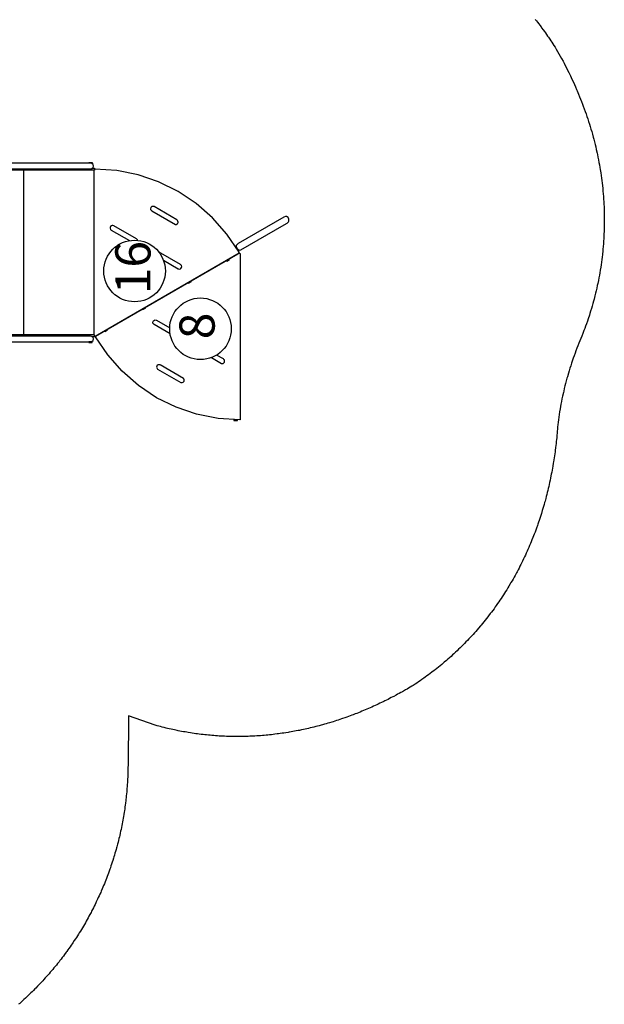
# Model space of a CAD drawing. Units: inches. Extents: x 5301 to 5848, y -5568 to -5161.
# Drawn here: x 5715 to 5848, y -5530 to -5306 of the extents above; entities that cross this region are included whole.
import ezdxf

# ---------------------------------------------------------------- set-up
doc = ezdxf.new("R2010")
doc.units = ezdxf.units.IN
doc.header["$MEASUREMENT"] = 0
for name, color, linetype in [('2D_KBACCENT', 250, 'Continuous'), ('2D_KBGALV', 250, 'Continuous'), ('2D_KBPOST', 5, 'Continuous'), ('2D_KBVINYL', 1, 'Continuous'), ('2D_TEXT', 7, 'Continuous')]:
    doc.layers.add(name, color=color, linetype=linetype)
doc.styles.add('Arial Narrow', font='txt')

# ---------------------------------------------------------------- blocks, each defined once
blk = doc.blocks.new('KBTRST28')
at = {"layer": '2D_KBACCENT', "elevation": -40.53}
for points in [[(3.73, -46.59), (3.73, -47.11), (3.82, -47.44), (4.06, -47.68), (4.39, -47.77), (4.72, -47.68), (4.96, -47.44), (5.05, -47.11), (5.05, -0.59), (5.03, -0.42), (4.96, -0.26), (4.72, -0.03), (4.39, 0.06), (4.06, -0.03), (3.92, -0.13), (3.82, -0.26), (3.75, -0.42), (3.73, -0.59), (3.73, -2.44), (1.82, -2.44), (1.51, -2.5), (1.34, -2.77), (1.14, -3.09), (0.93, -3.42), (0.76, -3.66), (0.68, -3.75), (3.73, -3.75), (3.73, -46.59)], [(44.34, -3.76), (47.38, -3.75), (47.32, -3.7), (47.14, -3.42), (46.93, -3.09), (46.72, -2.77), (46.53, -2.52), (46.24, -2.44), (44.34, -2.44), (44.34, -0.59), (44.25, -0.26), (44, -0.03), (43.68, 0.06), (43.35, -0.03), (43.11, -0.26), (43.02, -0.59), (43.02, -6.29), (43.02, -47.11), (43.11, -47.44), (43.35, -47.68), (43.68, -47.77), (44, -47.68), (44.25, -47.44), (44.34, -47.11), (44.34, -3.76)], [(26.11, -80.65), (25.81, -80.35), (25.61, -80.26), (25.4, -80.24), (25, -80.35), (24.7, -80.65), (24.62, -80.83), (24.59, -81.04), (24.62, -81.25), (30.3, -91.15), (30.7, -91.85), (31, -92.15), (31.19, -92.23), (31.61, -92.23), (31.81, -92.15), (31.98, -92.02), (32.19, -91.65), (32.21, -91.44), (32.1, -91.03), (26.11, -80.65)]]:
    blk.add_lwpolyline(points, dxfattribs=at)
at = {"layer": '2D_KBGALV', "elevation": -40.53}
for points in [[(3.73, -0.21), (3.61, -0.21), (3.61, -0.97), (3.73, -0.97), (3.73, -0.21)], [(7.66, -0.25), (7.66, -0.38), (8.41, -0.38), (8.41, -0.25)], [(17.66, -0.25), (17.66, -0.38), (18.41, -0.38), (18.41, -0.25)], [(29.66, -0.25), (29.66, -0.38), (30.41, -0.38), (30.41, -0.25)], [(39.66, -0.25), (39.66, -0.38), (40.41, -0.38), (40.41, -0.25)], [(44.27, -0.21), (44.39, -0.21), (44.39, -0.97), (44.27, -0.97), (44.27, -0.21)], [(3.73, -46.73), (3.61, -46.73), (3.61, -47.49), (3.73, -47.49), (3.73, -46.73)], [(44.34, -46.73), (44.46, -46.73), (44.46, -47.49), (44.34, -47.49), (44.34, -46.73)], [(6.2, -50.29), (6.09, -50.36), (6.47, -51.01), (6.57, -50.94)], [(11.2, -58.95), (11.09, -59.02), (11.47, -59.67), (11.57, -59.61)], [(17.2, -69.35), (17.09, -69.41), (17.46, -70.06), (17.57, -69.99)], [(22.2, -78), (22.09, -78.07), (22.46, -78.72), (22.57, -78.66)], [(-14, -79.73), (-14.12, -79.73), (-14.12, -80.49), (-14, -80.49)]]:
    blk.add_lwpolyline(points, dxfattribs=at)
at = {"layer": '2D_KBPOST'}
for p, q in [((-2.17, 1.25, 1.25), (-3.27, 1.89, 1.25)), ((50.17, 1.25, 1.25), (51.27, 1.89, 1.25)), ((2.17, -1.25, 1.25), (3.27, -1.89, 1.25)), ((45.83, -1.25, 1.25), (44.73, -1.89, 1.25))]:
    blk.add_line(p, q, dxfattribs=at)
at = {"layer": '2D_KBPOST', "elevation": 1.25}
for points in [[(3.4, -1.67), (2.82, 0.69, 0.427891), (-0.82, 2.79), (-3.15, 2.11), (-3.4, 1.67), (-2.82, -0.69, 0.427948), (0.82, -2.79), (3.15, -2.11)], [(44.6, -1.67), (45.18, 0.69, -0.427891), (48.82, 2.79), (51.15, 2.11), (51.4, 1.67), (50.82, -0.69, -0.427948), (47.18, -2.79), (44.85, -2.11)]]:
    blk.add_lwpolyline(points, format="xyb", close=True, dxfattribs=at)
for points in [[(-1.75, -2.32), (-1.66, -3.37, 0.388879), (-1.04, -3.94), (0.28, -3.94, 0.258618), (0.79, -3.65), (1.45, -2.6)], [(49.75, -2.32), (49.66, -3.37, -0.388879), (49.04, -3.94), (47.72, -3.94, -0.258618), (47.21, -3.65), (46.55, -2.6)]]:
    blk.add_lwpolyline(points, format="xyb", dxfattribs=at)
at = {"layer": '2D_KBPOST'}
for centre in [(0, 0, 1.25), (48, 0, 1.25)]:
    blk.add_circle(centre, 2.5, dxfattribs=at)
at = {"layer": '2D_KBVINYL', "elevation": -40.53}
for points in [[(4.84, -0.09), (43.22, -0.09)], [(5.34, -48.05), (5.34, -0.09)], [(42.72, -0.25), (5.35, -0.25)], [(43.22, -47.56), (43.22, -48.05), (42.73, -48.05), (42.73, -0.09)], [(5.35, -16.04), (42.72, -16.04)], [(5.35, -31.98), (42.72, -31.98)], [(23.77, -80.59), (23.71, -80.61), (23.92, -80.98), (23.82, -81.03), (23.82, -81.15), (-14.01, -81.15), (-14.01, -81.03), (-14.01, -81.03), (-14.01, -81.03), (-13.69, -76.1), (-12.73, -71.24), (-11.13, -66.56), (-8.95, -62.12), (-6.2, -58), (-2.94, -54.28), (0.79, -51.02), (4.9, -48.27), (5, -48.21), (23.71, -80.61)], [(4.84, -48.05), (4.84, -47.56)], [(4.84, -48.05), (5.34, -48.05)], [(5.16, -48.05), (5.16, -48.13), (5.06, -48.18), (23.98, -80.94), (24.08, -80.89), (28.19, -78.14), (31.91, -74.88), (35.17, -71.15), (37.93, -67.04), (40.11, -62.6), (41.71, -57.92), (42.67, -53.07), (42.99, -48.13), (42.99, -48.05)], [(5.21, -48.58), (5.26, -48.55)], [(5.35, -47.93), (42.72, -47.93)], [(27.12, -57.55), (30.1, -52.39), (30.17, -52.18), (30.17, -52.04), (30.13, -51.89), (29.95, -51.66), (29.69, -51.55), (29.54, -51.55), (29.27, -51.66), (29.13, -51.83), (26.73, -55.98)], [(26.78, -57.82), (26.92, -57.76), (27.08, -57.62), (27.12, -57.55)], [(-1.48, -62.9), (-1.48, -62.47), (-1.6, -62.29), (-2, -62.13), (-2.34, -62.24), (-2.44, -62.35), (-5.5, -67.64), (-5.54, -67.93), (-5.43, -68.19), (-5.32, -68.29), (-5.2, -68.37), (-4.91, -68.4), (-4.7, -68.34), (-4.58, -68.25), (-1.52, -62.97)], [(5.56, -65.21), (7.66, -61.57), (8, -61.31), (8.21, -61.3), (8.36, -61.33), (8.48, -61.41), (8.54, -61.45), (8.68, -61.71), (8.7, -61.77), (8.66, -62.07), (8.63, -62.14), (6.9, -65.12)], [(22.28, -63.69), (20.35, -67.03), (20.32, -67.1), (20.27, -67.31), (20.35, -67.6), (20.39, -67.65), (20.62, -67.83), (20.77, -67.87), (21.05, -67.83), (21.32, -67.6), (21.32, -67.6), (24.21, -62.59)], [(31.47, -66.76), (34.45, -61.6), (34.52, -61.31), (34.45, -61.03), (34.24, -60.82), (33.96, -60.74), (33.82, -60.77), (33.62, -60.87), (33.47, -61.03), (33.47, -61.03), (30.42, -66.4), (30.43, -66.62), (30.53, -66.81), (30.58, -66.88), (30.83, -67.02), (30.9, -67.03), (31.19, -67), (31.32, -66.92), (31.47, -66.76), (31.47, -66.76)], [(0.15, -74.59), (-1.18, -76.91), (-1.18, -77.2), (-1.16, -77.26), (-0.98, -77.5), (-0.85, -77.57), (-0.36, -77.54), (-0.24, -77.45), (-0.15, -77.33), (-0.15, -77.33), (0.74, -75.79)]]:
    blk.add_lwpolyline(points, dxfattribs=at)
at = {"layer": '2D_KBVINYL'}
for centre in [(19.83, -57.13, -31.94), (6.7, -72.11, -39.89)]:
    blk.add_circle(centre, 7, dxfattribs=at)
at = {"layer": '2D_TEXT', "style": 'Arial Narrow'}
for s, p in [('16', (14.54, -60.75, 16.54)), ('8', (4.32, -75.33, -15.36))]:
    blk.add_text(s, height=8, dxfattribs=at).set_placement(p)

msp = doc.modelspace()

# ---------------------------------------------------------------- linework, layer by layer
msp.add_lwpolyline([(5832.37, -5306.17), (5832.64, -5306.51), (5832.91, -5306.85), (5833.17, -5307.19), (5833.44, -5307.53), (5833.7, -5307.87), (5833.85, -5308.07), (5834.21, -5308.56), (5834.46, -5308.91), (5834.72, -5309.26), (5834.97, -5309.61), (5835.21, -5309.96), (5835.41, -5310.24), (5835.7, -5310.67), (5835.94, -5311.03), (5836.18, -5311.38), (5836.41, -5311.74), (5836.65, -5312.1), (5836.89, -5312.46), (5837.18, -5312.98), (5837.48, -5313.51), (5837.78, -5314.03), (5838.07, -5314.55), (5838.36, -5315.07), (5838.71, -5315.71), (5838.93, -5316.13), (5839.21, -5316.66), (5839.49, -5317.19), (5839.76, -5317.73), (5840.02, -5318.27), (5840.39, -5319.03), (5840.54, -5319.35), (5840.8, -5319.89), (5841.05, -5320.43), (5841.3, -5320.98), (5841.54, -5321.53), (5841.78, -5322.08), (5841.93, -5322.42), (5842.25, -5323.18), (5842.48, -5323.74), (5842.7, -5324.29), (5842.92, -5324.85), (5843.13, -5325.41), (5843.31, -5325.88), (5843.55, -5326.54), (5843.75, -5327.1), (5843.95, -5327.67), (5844.15, -5328.23), (5844.34, -5328.8), (5844.53, -5329.4), (5844.7, -5329.95), (5844.88, -5330.52), (5845.05, -5331.09), (5845.22, -5331.67), (5845.38, -5332.25), (5845.58, -5332.97), (5845.69, -5333.4), (5845.84, -5333.99), (5845.99, -5334.57), (5846.13, -5335.15), (5846.26, -5335.73), (5846.45, -5336.59), (5846.52, -5336.91), (5846.64, -5337.49), (5846.76, -5338.08), (5846.87, -5338.67), (5846.98, -5339.26), (5847.08, -5339.85), (5847.15, -5340.25), (5847.27, -5341.04), (5847.36, -5341.63), (5847.44, -5342.22), (5847.52, -5342.82), (5847.59, -5343.41), (5847.65, -5343.94), (5847.72, -5344.61), (5847.78, -5345.2), (5847.84, -5345.8), (5847.88, -5346.4), (5847.93, -5347), (5847.97, -5347.65), (5848, -5348.19), (5848.03, -5348.79), (5848.05, -5349.39), (5848.07, -5349.99), (5848.08, -5350.59), (5848.09, -5351.37), (5848.09, -5351.79), (5848.09, -5352.39), (5848.08, -5352.99), (5848.07, -5353.59), (5848.05, -5354.19), (5848.02, -5355.09), (5848, -5355.39), (5847.97, -5355.99), (5847.93, -5356.58), (5847.89, -5357.18), (5847.84, -5357.78), (5847.79, -5358.38), (5847.75, -5358.8), (5847.66, -5359.57), (5847.6, -5360.17), (5847.52, -5360.76), (5847.44, -5361.36), (5847.36, -5361.95), (5847.28, -5362.5), (5847.18, -5363.14), (5847.08, -5363.73), (5846.97, -5364.32), (5846.86, -5364.91), (5846.75, -5365.5), (5846.61, -5366.16), (5846.5, -5366.67), (5846.37, -5367.26), (5846.24, -5367.84), (5846.1, -5368.42), (5845.95, -5369.01), (5845.75, -5369.78), (5845.65, -5370.17), (5845.49, -5370.74), (5845.33, -5371.32), (5845.16, -5371.9), (5844.98, -5372.47), (5844.8, -5373.04), (5844.7, -5373.35), (5844.43, -5374.18), (5844.24, -5374.75), (5844.04, -5375.32), (5843.84, -5375.88), (5843.63, -5376.44), (5843.47, -5376.86), (5843.19, -5377.56), (5842.97, -5378.12), (5842.74, -5378.67), (5842.52, -5379.23), (5842.29, -5379.78), (5842.08, -5380.32), (5841.85, -5380.9), (5841.64, -5381.46), (5841.43, -5382.02), (5841.22, -5382.59), (5841.02, -5383.15), (5840.8, -5383.81), (5840.64, -5384.29), (5840.45, -5384.86), (5840.27, -5385.43), (5840.09, -5386), (5839.92, -5386.58), (5839.7, -5387.37), (5839.6, -5387.73), (5839.44, -5388.31), (5839.29, -5388.89), (5839.14, -5389.47), (5839, -5390.05), (5838.86, -5390.64), (5838.78, -5390.98), (5838.6, -5391.81), (5838.47, -5392.4), (5838.36, -5392.98), (5838.24, -5393.57), (5838.14, -5394.16), (5838.06, -5394.63), (5837.94, -5395.35), (5837.85, -5395.94), (5837.76, -5396.53), (5837.68, -5397.13), (5837.6, -5397.72), (5837.52, -5398.32), (5837.48, -5398.79), (5837.44, -5399.26), (5837.4, -5399.72), (5837.36, -5400.19), (5837.32, -5400.66), (5837.27, -5401.23), (5837.23, -5401.6), (5837.18, -5402.07), (5837.13, -5402.54), (5837.07, -5403.01), (5837.01, -5403.48), (5836.93, -5404.14), (5836.89, -5404.41), (5836.82, -5404.88), (5836.76, -5405.34), (5836.69, -5405.81), (5836.62, -5406.28), (5836.54, -5406.74), (5836.49, -5407.03), (5836.39, -5407.67), (5836.3, -5408.13), (5836.22, -5408.6), (5836.13, -5409.06), (5836.04, -5409.52), (5835.97, -5409.91), (5835.86, -5410.45), (5835.76, -5410.91), (5835.66, -5411.37), (5835.56, -5411.83), (5835.45, -5412.29), (5835.34, -5412.77), (5835.24, -5413.21), (5835.13, -5413.67), (5835.01, -5414.12), (5834.89, -5414.58), (5834.77, -5415.04), (5834.62, -5415.61), (5834.53, -5415.95), (5834.4, -5416.4), (5834.27, -5416.85), (5834.14, -5417.3), (5834, -5417.76), (5833.8, -5418.41), (5833.72, -5418.66), (5833.58, -5419.11), (5833.43, -5419.55), (5833.28, -5420), (5833.13, -5420.45), (5832.98, -5420.89), (5832.88, -5421.19), (5832.66, -5421.78), (5832.5, -5422.23), (5832.34, -5422.67), (5832.17, -5423.11), (5832, -5423.55), (5831.85, -5423.93), (5831.65, -5424.42), (5831.48, -5424.86), (5831.29, -5425.3), (5831.11, -5425.73), (5830.93, -5426.16), (5830.72, -5426.63), (5830.55, -5427.03), (5830.35, -5427.46), (5830.16, -5427.88), (5829.96, -5428.31), (5829.75, -5428.74), (5829.49, -5429.29), (5829.34, -5429.59), (5829.13, -5430.01), (5828.92, -5430.43), (5828.7, -5430.85), (5828.49, -5431.27), (5828.27, -5431.68), (5828.15, -5431.89), (5827.82, -5432.51), (5827.59, -5432.92), (5827.36, -5433.33), (5827.12, -5433.74), (5826.88, -5434.15), (5826.71, -5434.44), (5826.4, -5434.96), (5826.16, -5435.36), (5825.91, -5435.76), (5825.66, -5436.16), (5825.41, -5436.56), (5825.17, -5436.93), (5824.9, -5437.35), (5824.64, -5437.75), (5824.37, -5438.14), (5824.11, -5438.53), (5823.84, -5438.92), (5823.53, -5439.35), (5823.3, -5439.69), (5823.02, -5440.07), (5822.74, -5440.45), (5822.46, -5440.83), (5822.18, -5441.2), (5821.79, -5441.7), (5821.6, -5441.95), (5821.31, -5442.32), (5821.02, -5442.69), (5820.72, -5443.06), (5820.42, -5443.42), (5820.12, -5443.78), (5819.96, -5443.98), (5819.51, -5444.5), (5819.2, -5444.86), (5818.89, -5445.22), (5818.58, -5445.57), (5818.26, -5445.92), (5818.03, -5446.18), (5817.63, -5446.61), (5817.3, -5446.96), (5816.98, -5447.3), (5816.65, -5447.64), (5816.32, -5447.97), (5816, -5448.29), (5815.66, -5448.64), (5815.32, -5448.97), (5814.98, -5449.3), (5814.64, -5449.63), (5814.3, -5449.95), (5813.9, -5450.32), (5813.61, -5450.59), (5813.26, -5450.91), (5812.9, -5451.22), (5812.55, -5451.53), (5812.2, -5451.84), (5811.7, -5452.26), (5811.48, -5452.45), (5811.12, -5452.75), (5810.75, -5453.05), (5810.39, -5453.35), (5810.02, -5453.64), (5809.65, -5453.94), (5809.43, -5454.11), (5808.9, -5454.51), (5808.53, -5454.8), (5808.15, -5455.08), (5807.77, -5455.36), (5807.39, -5455.64), (5807.08, -5455.85), (5806.62, -5456.18), (5806.23, -5456.45), (5805.84, -5456.71), (5805.45, -5456.98), (5805.06, -5457.24), (5804.67, -5457.5), (5804.31, -5457.71), (5803.96, -5457.92), (5803.61, -5458.12), (5803.25, -5458.33), (5802.9, -5458.53), (5802.47, -5458.78), (5802.18, -5458.94), (5801.83, -5459.14), (5801.47, -5459.33), (5801.11, -5459.53), (5800.75, -5459.72), (5800.23, -5459.99), (5800.02, -5460.11), (5799.66, -5460.29), (5799.29, -5460.48), (5798.93, -5460.67), (5798.56, -5460.85), (5798.19, -5461.03), (5797.96, -5461.15), (5797.46, -5461.39), (5797.09, -5461.57), (5796.72, -5461.74), (5796.35, -5461.92), (5795.97, -5462.09), (5795.66, -5462.23), (5795.23, -5462.42), (5794.85, -5462.59), (5794.48, -5462.75), (5794.1, -5462.92), (5793.72, -5463.08), (5793.33, -5463.24), (5792.97, -5463.39), (5792.59, -5463.55), (5792.21, -5463.7), (5791.83, -5463.85), (5791.45, -5464), (5790.97, -5464.18), (5790.68, -5464.29), (5790.3, -5464.44), (5789.91, -5464.58), (5789.53, -5464.72), (5789.14, -5464.85), (5788.58, -5465.05), (5788.37, -5465.12), (5787.98, -5465.25), (5787.59, -5465.38), (5787.2, -5465.51), (5786.81, -5465.64), (5786.42, -5465.76), (5786.16, -5465.84), (5785.64, -5466), (5785.24, -5466.12), (5784.85, -5466.23), (5784.46, -5466.34), (5784.06, -5466.45), (5783.71, -5466.55), (5783.27, -5466.67), (5782.87, -5466.77), (5782.48, -5466.87), (5782.08, -5466.97), (5781.68, -5467.07), (5781.25, -5467.18), (5780.88, -5467.26), (5780.49, -5467.35), (5780.09, -5467.44), (5779.69, -5467.53), (5779.28, -5467.61), (5778.77, -5467.72), (5778.48, -5467.78), (5778.08, -5467.85), (5777.68, -5467.93), (5777.27, -5468), (5776.87, -5468.07), (5776.47, -5468.14), (5776.26, -5468.17), (5775.66, -5468.27), (5775.25, -5468.33), (5774.85, -5468.39), (5774.44, -5468.45), (5774.03, -5468.51), (5773.75, -5468.54), (5773.22, -5468.61), (5772.81, -5468.66), (5772.41, -5468.7), (5772, -5468.75), (5771.59, -5468.79), (5771.22, -5468.82), (5770.78, -5468.86), (5770.37, -5468.9), (5769.96, -5468.93), (5769.55, -5468.96), (5769.14, -5468.98), (5768.68, -5469.01), (5768.32, -5469.03), (5767.91, -5469.05), (5767.51, -5469.07), (5767.1, -5469.08), (5766.69, -5469.1), (5766.14, -5469.11), (5765.87, -5469.11), (5765.46, -5469.12), (5765.05, -5469.12), (5764.64, -5469.12), (5764.23, -5469.12), (5763.82, -5469.12), (5763.6, -5469.11), (5763, -5469.1), (5762.59, -5469.09), (5762.18, -5469.08), (5761.77, -5469.06), (5761.36, -5469.04), (5761.05, -5469.02), (5760.54, -5469), (5760.13, -5468.97), (5759.73, -5468.94), (5759.32, -5468.91), (5758.91, -5468.88), (5758.52, -5468.84), (5758.09, -5468.8), (5757.69, -5468.76), (5757.28, -5468.72), (5756.87, -5468.67), (5756.46, -5468.63), (5755.99, -5468.57), (5755.65, -5468.52), (5755.24, -5468.47), (5754.84, -5468.41), (5754.43, -5468.35), (5754.03, -5468.29), (5753.47, -5468.2), (5753.22, -5468.16), (5752.82, -5468.09), (5752.41, -5468.02), (5752.01, -5467.94), (5751.61, -5467.87), (5751.21, -5467.79), (5750.97, -5467.74), (5750.4, -5467.63), (5750, -5467.54), (5749.6, -5467.45), (5749.2, -5467.36), (5748.8, -5467.27), (5748.49, -5467.19), (5748.01, -5467.08), (5747.61, -5466.98), (5747.21, -5466.87), (5746.82, -5466.77), (5746.42, -5466.66), (5746.02, -5466.56), (5739.91, -5464.41), (5739.82, -5475.68), (5739.81, -5476.11), (5739.8, -5476.54), (5739.79, -5476.98), (5739.78, -5477.41), (5739.77, -5477.84), (5739.75, -5478.36), (5739.73, -5478.7), (5739.71, -5479.13), (5739.68, -5479.56), (5739.66, -5479.99), (5739.62, -5480.42), (5739.58, -5481.03), (5739.56, -5481.28), (5739.52, -5481.7), (5739.48, -5482.13), (5739.43, -5482.56), (5739.39, -5482.99), (5739.34, -5483.42), (5739.31, -5483.69), (5739.24, -5484.27), (5739.18, -5484.7), (5739.12, -5485.13), (5739.06, -5485.55), (5739, -5485.98), (5738.95, -5486.34), (5738.87, -5486.83), (5738.8, -5487.26), (5738.72, -5487.68), (5738.65, -5488.11), (5738.57, -5488.53), (5738.49, -5488.97), (5738.41, -5489.37), (5738.32, -5489.8), (5738.23, -5490.22), (5738.14, -5490.64), (5738.05, -5491.06), (5737.93, -5491.58), (5737.85, -5491.9), (5737.75, -5492.32), (5737.65, -5492.74), (5737.55, -5493.15), (5737.44, -5493.57), (5737.28, -5494.18), (5737.21, -5494.4), (5737.1, -5494.82), (5736.98, -5495.23), (5736.86, -5495.65), (5736.74, -5496.06), (5736.61, -5496.47), (5736.53, -5496.75), (5736.36, -5497.29), (5736.22, -5497.7), (5736.09, -5498.11), (5735.95, -5498.52), (5735.81, -5498.93), (5735.69, -5499.28), (5735.52, -5499.74), (5735.38, -5500.15), (5735.23, -5500.55), (5735.08, -5500.95), (5734.92, -5501.36), (5734.75, -5501.79), (5734.61, -5502.16), (5734.45, -5502.56), (5734.28, -5502.96), (5734.12, -5503.35), (5733.95, -5503.75), (5733.73, -5504.26), (5733.61, -5504.54), (5733.43, -5504.93), (5733.25, -5505.33), (5733.07, -5505.72), (5732.89, -5506.11), (5732.61, -5506.69), (5732.52, -5506.89), (5732.33, -5507.27), (5732.14, -5507.66), (5731.95, -5508.04), (5731.75, -5508.43), (5731.55, -5508.81), (5731.41, -5509.08), (5731.15, -5509.57), (5730.95, -5509.95), (5730.74, -5510.33), (5730.53, -5510.7), (5730.32, -5511.08), (5730.12, -5511.42), (5729.89, -5511.83), (5729.67, -5512.2), (5729.45, -5512.57), (5729.23, -5512.94), (5729.01, -5513.31), (5728.75, -5513.72), (5728.55, -5514.04), (5728.32, -5514.4), (5728.09, -5514.76), (5727.85, -5515.12), (5727.61, -5515.48), (5727.29, -5515.96), (5727.13, -5516.2), (5726.89, -5516.55), (5726.64, -5516.91), (5726.39, -5517.26), (5726.14, -5517.61), (5725.89, -5517.96), (5725.75, -5518.15), (5725.38, -5518.65), (5725.12, -5519), (5724.86, -5519.34), (5724.6, -5519.68), (5724.34, -5520.02), (5724.14, -5520.28), (5723.8, -5520.7), (5723.53, -5521.03), (5723.26, -5521.37), (5722.99, -5521.7), (5722.71, -5522.03), (5722.44, -5522.35), (5722.15, -5522.69), (5721.87, -5523.01), (5721.59, -5523.34), (5721.3, -5523.66), (5721.01, -5523.98), (5720.67, -5524.35), (5720.43, -5524.62), (5720.14, -5524.93), (5719.84, -5525.24), (5719.55, -5525.56), (5719.25, -5525.87), (5718.83, -5526.29), (5718.64, -5526.48), (5718.34, -5526.79), (5718.03, -5527.09), (5717.72, -5527.39), (5717.42, -5527.69), (5717.1, -5527.99), (5716.92, -5528.16), (5716.48, -5528.58), (5716.16, -5528.87), (5715.84, -5529.16), (5715.52, -5529.45), (5715.2, -5529.74), (5714.94, -5529.96)])

# ---------------------------------------------------------------- block references
at = {"rotation": 90}
msp.add_blockref('KBTRST28', (5684.18, -5383.18, 48), dxfattribs=at)

doc.saveas('drawing.dxf')
